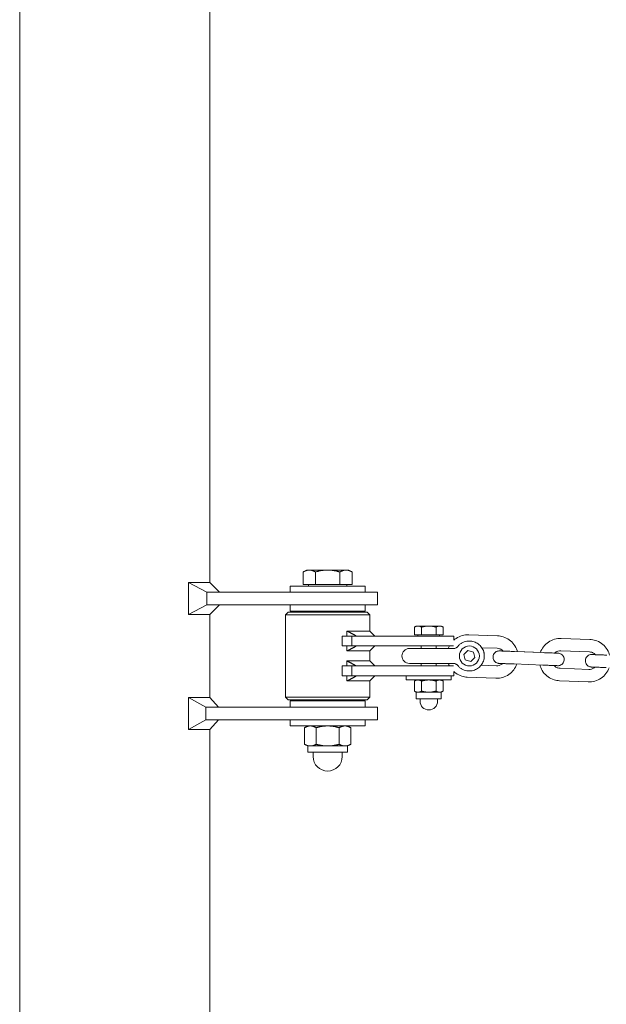
# Model space of a CAD drawing. Units: millimetres. Extents: x 3033 to 16303, y -468 to 12704.
# Drawn here: x 3150 to 3384, y 4473 to 4868 of the extents above; entities that cross this region are included whole.
import ezdxf

# ---------------------------------------------------------------- set-up
doc = ezdxf.new("R2010")
doc.units = ezdxf.units.MM
doc.layers.add('Widoczne (ISO)', color=7, linetype='Continuous', lineweight=0)

msp = doc.modelspace()

# ---------------------------------------------------------------- linework, layer by layer
at = {"layer": 'Widoczne (ISO)'}
for p, q in [((3149.525, 2361.779), (3149.525, 5398.454)), ((3225.625, 4642.389), (3225.625, 5389.455)), ((3264.386, 4647.354), (3263.071, 4646.594)), ((3263.071, 4641.554), (3263.071, 4646.594)), ((3265.525, 4647.354), (3264.386, 4647.354)), ((3272.886, 4647.354), (3265.525, 4647.354)), ((3267.978, 4641.554), (3267.978, 4646.594)), ((3280.247, 4647.354), (3272.886, 4647.354)), ((3277.793, 4641.554), (3277.793, 4646.594)), ((3281.386, 4647.354), (3280.247, 4647.354)), ((3281.386, 4647.354), (3282.701, 4646.594)), ((3282.701, 4641.554), (3282.701, 4646.594)), ((3217.154, 4642.389), (3217.154, 4629.518)), ((3217.154, 4642.389), (3225.625, 4642.389)), ((3217.154, 4642.389), (3224.495, 4638.454)), ((3225.625, 4642.389), (3229.564, 4638.454)), ((3287.886, 4640.954), (3257.886, 4640.954)), ((3257.886, 4640.954), (3257.886, 4638.454)), ((3267.978, 4641.554), (3263.071, 4641.554)), ((3265.186, 4641.554), (3265.186, 4640.954)), ((3277.793, 4641.554), (3267.978, 4641.554)), ((3282.701, 4641.554), (3277.793, 4641.554)), ((3280.586, 4641.554), (3280.586, 4640.954)), ((3287.886, 4640.954), (3287.886, 4638.454)), ((3224.495, 4638.454), (3272.886, 4638.454)), ((3224.495, 4638.454), (3224.495, 4633.454)), ((3292.886, 4638.454), (3272.886, 4638.454)), ((3292.886, 4633.454), (3292.886, 4638.454)), ((3217.154, 4629.518), (3224.495, 4633.454)), ((3272.886, 4633.454), (3224.495, 4633.454)), ((3229.564, 4633.454), (3225.625, 4629.518)), ((3257.886, 4633.454), (3257.886, 4630.954)), ((3272.886, 4633.454), (3292.886, 4633.454)), ((3287.886, 4633.454), (3287.886, 4630.954)), ((3225.625, 4629.518), (3217.154, 4629.518)), ((3225.625, 4596.389), (3225.625, 4629.518)), ((3257.036, 4630.454), (3256.036, 4629.454)), ((3289.736, 4629.454), (3256.036, 4629.454)), ((3256.036, 4629.454), (3256.036, 4596.454)), ((3257.036, 4630.454), (3288.736, 4630.454)), ((3287.886, 4630.954), (3257.886, 4630.954)), ((3268.292, 4630.954), (3268.292, 4630.454)), ((3277.48, 4630.954), (3277.48, 4630.454)), ((3288.736, 4630.454), (3289.736, 4629.454)), ((3289.736, 4629.454), (3289.736, 4622.954)), ((3308.393, 4624.954), (3307.619, 4624.507)), ((3309.063, 4624.954), (3308.393, 4624.954)), ((3313.393, 4624.954), (3309.063, 4624.954)), ((3317.723, 4624.954), (3313.393, 4624.954)), ((3318.393, 4624.954), (3317.723, 4624.954)), ((3318.393, 4624.954), (3319.166, 4624.507)), ((3278.731, 4620.954), (3282.562, 4620.954)), ((3278.731, 4620.954), (3278.731, 4616.954)), ((3280.562, 4620.954), (3280.562, 4622.954)), ((3280.562, 4622.954), (3289.736, 4622.954)), ((3282.562, 4620.954), (3308.393, 4620.954)), ((3284.302, 4620.954), (3282.562, 4620.954)), ((3282.562, 4620.954), (3282.562, 4616.954)), ((3289.736, 4622.954), (3291.736, 4620.954)), ((3307.619, 4621.454), (3307.619, 4624.507)), ((3310.506, 4621.454), (3307.619, 4621.454)), ((3323.393, 4620.954), (3308.393, 4620.954)), ((3309.043, 4621.454), (3309.043, 4620.954)), ((3310.506, 4621.454), (3310.506, 4624.507)), ((3316.28, 4621.454), (3310.506, 4621.454)), ((3316.28, 4621.454), (3316.28, 4624.507)), ((3319.166, 4621.454), (3316.28, 4621.454)), ((3317.743, 4621.454), (3317.743, 4620.954)), ((3319.166, 4621.454), (3319.166, 4624.507)), ((3323.393, 4620.954), (3323.393, 4619.237)), ((3340.962, 4621.017), (3329.471, 4621.467)), ((3278.731, 4616.954), (3282.562, 4616.954)), ((3280.562, 4614.954), (3280.562, 4616.954)), ((3308.393, 4616.954), (3282.562, 4616.954)), ((3282.562, 4616.954), (3284.302, 4616.954)), ((3289.736, 4614.954), (3291.736, 4616.954)), ((3308.393, 4616.954), (3323.226, 4616.954)), ((3310.393, 4616.954), (3310.393, 4615.954)), ((3316.393, 4616.954), (3316.393, 4615.954)), ((3329.637, 4616.954), (3329.637, 4616.954)), ((3329.638, 4618.954), (3329.638, 4618.954)), ((3377.934, 4619.572), (3366.442, 4620.021)), ((3289.736, 4614.954), (3280.562, 4614.954)), ((3289.736, 4614.954), (3289.736, 4610.954)), ((3314.388, 4615.954), (3305.638, 4615.954)), ((3314.388, 4615.954), (3323.393, 4615.954)), ((3324.938, 4616.684), (3324.939, 4616.685)), ((3327.42, 4613.599), (3329.088, 4615.197)), ((3327.42, 4613.599), (3329.088, 4615.197)), ((3327.42, 4613.599), (3327.42, 4613.599)), ((3327.97, 4611.356), (3327.42, 4613.599)), ((3327.97, 4611.356), (3327.42, 4613.599)), ((3329.088, 4615.197), (3331.305, 4614.551)), ((3331.305, 4614.551), (3331.855, 4612.308)), ((3340.766, 4616.021), (3334.644, 4616.261)), ((3359.213, 4614.299), (3347.722, 4614.748)), ((3348.845, 4614.704), (3358.09, 4614.343)), ((3377.738, 4614.575), (3366.247, 4615.025)), ((3278.731, 4608.954), (3282.562, 4608.954)), ((3278.731, 4608.954), (3278.731, 4604.954)), ((3280.562, 4608.954), (3280.562, 4610.954)), ((3280.562, 4610.954), (3289.736, 4610.954)), ((3282.562, 4608.954), (3308.393, 4608.954)), ((3282.562, 4608.954), (3282.562, 4604.954)), ((3284.302, 4608.954), (3282.562, 4608.954)), ((3289.736, 4610.954), (3291.736, 4608.954)), ((3305.638, 4609.954), (3314.388, 4609.954)), ((3323.227, 4608.954), (3308.393, 4608.954)), ((3310.393, 4609.954), (3310.393, 4608.954)), ((3314.388, 4609.954), (3323.393, 4609.954)), ((3316.393, 4609.954), (3316.393, 4608.954)), ((3324.939, 4609.222), (3324.938, 4609.223)), ((3327.97, 4611.356), (3327.97, 4611.356)), ((3330.187, 4610.711), (3327.97, 4611.356)), ((3330.187, 4610.711), (3327.97, 4611.356)), ((3329.637, 4608.954), (3329.637, 4608.954)), ((3331.855, 4612.308), (3330.187, 4610.711)), ((3334.371, 4609.266), (3340.493, 4609.026)), ((3359.018, 4609.303), (3347.526, 4609.752)), ((3278.731, 4604.954), (3282.562, 4604.954)), ((3280.562, 4602.954), (3280.562, 4604.954)), ((3308.393, 4604.954), (3282.562, 4604.954)), ((3282.562, 4604.954), (3284.302, 4604.954)), ((3289.736, 4602.954), (3291.736, 4604.954)), ((3304.393, 4604.954), (3304.393, 4603.354)), ((3308.393, 4604.954), (3323.393, 4604.954)), ((3322.393, 4604.954), (3322.393, 4603.354)), ((3323.393, 4606.709), (3323.393, 4604.954)), ((3329.638, 4606.954), (3329.638, 4606.954)), ((3365.973, 4608.03), (3377.465, 4607.581)), ((3289.736, 4602.954), (3280.562, 4602.954)), ((3289.736, 4602.954), (3289.736, 4596.454)), ((3322.393, 4603.354), (3304.393, 4603.354)), ((3308.393, 4603.354), (3307.619, 4602.907)), ((3307.619, 4602.907), (3307.619, 4598.9)), ((3310.506, 4602.907), (3310.506, 4598.9)), ((3316.28, 4602.907), (3316.28, 4598.9)), ((3318.393, 4603.354), (3319.166, 4602.907)), ((3319.166, 4602.907), (3319.166, 4598.9)), ((3328.806, 4604.48), (3340.298, 4604.03)), ((3365.778, 4603.034), (3377.269, 4602.585)), ((3308.393, 4598.454), (3307.619, 4598.9)), ((3309.063, 4598.454), (3308.393, 4598.454)), ((3308.393, 4598.454), (3308.393, 4595.854)), ((3313.393, 4598.454), (3309.063, 4598.454)), ((3317.723, 4598.454), (3313.393, 4598.454)), ((3318.393, 4598.454), (3317.723, 4598.454)), ((3318.393, 4598.454), (3319.166, 4598.9)), ((3318.393, 4598.454), (3318.393, 4595.854)), ((3217.154, 4596.389), (3225.625, 4596.389)), ((3217.154, 4596.389), (3217.154, 4583.518)), ((3217.154, 4596.389), (3224.047, 4592.454)), ((3225.625, 4596.389), (3229.171, 4592.454)), ((3256.036, 4596.454), (3289.736, 4596.454)), ((3257.036, 4595.454), (3256.036, 4596.454)), ((3288.736, 4595.454), (3257.036, 4595.454)), ((3257.886, 4594.954), (3287.886, 4594.954)), ((3257.886, 4592.454), (3257.886, 4594.954)), ((3267.886, 4595.454), (3267.886, 4594.954)), ((3277.886, 4595.454), (3277.886, 4594.954)), ((3287.886, 4592.454), (3287.886, 4594.954)), ((3288.736, 4595.454), (3289.736, 4596.454)), ((3308.393, 4595.854), (3318.393, 4595.854)), ((3309.893, 4595.854), (3309.893, 4594.854)), ((3316.893, 4595.854), (3316.893, 4594.854)), ((3224.047, 4592.454), (3272.886, 4592.454)), ((3224.047, 4592.454), (3224.047, 4587.454)), ((3292.886, 4592.454), (3272.886, 4592.454)), ((3292.886, 4592.454), (3292.886, 4587.454)), ((3217.154, 4583.518), (3224.047, 4587.454)), ((3272.886, 4587.454), (3224.047, 4587.454)), ((3229.171, 4587.454), (3225.625, 4583.518)), ((3257.886, 4587.454), (3257.886, 4584.954)), ((3272.886, 4587.454), (3292.886, 4587.454)), ((3287.886, 4587.454), (3287.886, 4584.954)), ((3225.625, 4583.518), (3217.154, 4583.518)), ((3225.625, 4131.389), (3225.625, 4583.518)), ((3287.886, 4584.954), (3257.886, 4584.954)), ((3264.886, 4584.954), (3263.648, 4584.239)), ((3263.648, 4584.239), (3263.648, 4577.628)), ((3268.267, 4584.239), (3268.267, 4577.628)), ((3277.505, 4584.239), (3277.505, 4577.628)), ((3280.886, 4584.954), (3282.123, 4584.239)), ((3282.123, 4584.239), (3282.123, 4577.628)), ((3264.886, 4576.914), (3263.648, 4577.628)), ((3280.886, 4576.914), (3282.123, 4577.628)), ((3265.958, 4576.914), (3264.886, 4576.914)), ((3264.886, 4576.914), (3264.886, 4574.454)), ((3264.886, 4574.454), (3280.886, 4574.454)), ((3272.886, 4576.914), (3265.958, 4576.914)), ((3267.086, 4574.454), (3267.086, 4572.654)), ((3279.814, 4576.914), (3272.886, 4576.914)), ((3278.686, 4574.454), (3278.686, 4572.654)), ((3280.886, 4576.914), (3279.814, 4576.914)), ((3280.886, 4576.914), (3280.886, 4574.454))]:
    msp.add_line(p, q, dxfattribs=at)
msp.add_circle((3329.637, 4612.954), 4, dxfattribs=at)
for centre, radius, start, end in [((3329.637, 4612.954), 4, 270, 90), ((3305.638, 4612.954), 3, 90, 270), ((3313.393, 4594.854), 3.5, 180, 0), ((3272.886, 4572.654), 5.8, 180, 0)]:
    msp.add_arc(centre, radius, start, end, dxfattribs=at)
for points, weights in [([(3265.525, 4647.354), (3264.386, 4647.354), (3263.071, 4646.594)], [1, 1.0379548493, 1]), ([(3267.978, 4646.594), (3266.663, 4647.354), (3265.525, 4647.354)], [1, 1.0379548493, 1]), ([(3272.886, 4647.354), (3270.608, 4647.354), (3267.978, 4646.594)], [1, 1.0379548493, 1]), ([(3277.793, 4646.594), (3275.163, 4647.354), (3272.886, 4647.354)], [1, 1.0379548493, 1]), ([(3280.247, 4647.354), (3279.108, 4647.354), (3277.793, 4646.594)], [1, 1.0379548493, 1]), ([(3282.701, 4646.594), (3281.386, 4647.354), (3280.247, 4647.354)], [1, 1.0379548493, 1]), ([(3309.063, 4624.954), (3308.393, 4624.954), (3307.619, 4624.507)], [1, 1.0379548493, 1]), ([(3310.506, 4624.507), (3309.733, 4624.954), (3309.063, 4624.954)], [1, 1.0379548493, 1]), ([(3313.393, 4624.954), (3312.053, 4624.954), (3310.506, 4624.507)], [1, 1.0379548493, 1]), ([(3316.28, 4624.507), (3314.733, 4624.954), (3313.393, 4624.954)], [1, 1.0379548493, 1]), ([(3317.723, 4624.954), (3317.053, 4624.954), (3316.28, 4624.507)], [1, 1.0379548493, 1]), ([(3319.166, 4624.507), (3318.393, 4624.954), (3317.723, 4624.954)], [1, 1.0379548493, 1]), ([(3284.302, 4620.954), (3282.327, 4622.149), (3280.562, 4622.954)], [30.6011816839, 31.7218802278, 32.5227629514]), ([(3280.562, 4614.954), (3282.327, 4615.758), (3284.302, 4616.954)], [32.5227629513, 31.7218802278, 30.6011816839]), ([(3284.302, 4608.954), (3282.327, 4610.149), (3280.562, 4610.954)], [30.6011816839, 31.7218802278, 32.5227629514]), ([(3280.562, 4602.954), (3282.327, 4603.758), (3284.302, 4604.954)], [32.5227629513, 31.7218802278, 30.6011816839]), ([(3309.063, 4603.354), (3308.393, 4603.354), (3307.619, 4602.907)], [1, 1.0379548493, 1]), ([(3310.506, 4602.907), (3309.733, 4603.354), (3309.063, 4603.354)], [1, 1.0379548493, 1]), ([(3313.393, 4603.354), (3312.053, 4603.354), (3310.506, 4602.907)], [1, 1.0379548493, 1]), ([(3316.28, 4602.907), (3314.733, 4603.354), (3313.393, 4603.354)], [1, 1.0379548493, 1]), ([(3317.723, 4603.354), (3317.053, 4603.354), (3316.28, 4602.907)], [1, 1.0379548493, 1]), ([(3319.166, 4602.907), (3318.393, 4603.354), (3317.723, 4603.354)], [1, 1.0379548493, 1]), ([(3307.619, 4598.9), (3308.393, 4598.454), (3309.063, 4598.454)], [1, 1.0379548493, 1]), ([(3309.063, 4598.454), (3309.733, 4598.454), (3310.506, 4598.9)], [1, 1.0379548493, 1]), ([(3310.506, 4598.9), (3312.053, 4598.454), (3313.393, 4598.454)], [1, 1.0379548493, 1]), ([(3313.393, 4598.454), (3314.733, 4598.454), (3316.28, 4598.9)], [1, 1.0379548493, 1]), ([(3316.28, 4598.9), (3317.053, 4598.454), (3317.723, 4598.454)], [1, 1.0379548493, 1]), ([(3317.723, 4598.454), (3318.393, 4598.454), (3319.166, 4598.9)], [1, 1.0379548493, 1]), ([(3265.958, 4584.954), (3264.886, 4584.954), (3263.648, 4584.239)], [1, 1.0379548493, 1]), ([(3268.267, 4584.239), (3267.029, 4584.954), (3265.958, 4584.954)], [1, 1.0379548493, 1]), ([(3272.886, 4584.954), (3270.742, 4584.954), (3268.267, 4584.239)], [1, 1.0379548493, 1]), ([(3277.505, 4584.239), (3275.029, 4584.954), (3272.886, 4584.954)], [1, 1.0379548493, 1]), ([(3279.814, 4584.954), (3278.742, 4584.954), (3277.505, 4584.239)], [1, 1.0379548493, 1]), ([(3282.123, 4584.239), (3280.886, 4584.954), (3279.814, 4584.954)], [1, 1.0379548493, 1]), ([(3263.648, 4577.628), (3264.886, 4576.914), (3265.958, 4576.914)], [1, 1.0379548493, 1]), ([(3265.958, 4576.914), (3267.029, 4576.914), (3268.267, 4577.628)], [1, 1.0379548493, 1]), ([(3268.267, 4577.628), (3270.742, 4576.914), (3272.886, 4576.914)], [1, 1.0379548493, 1]), ([(3272.886, 4576.914), (3275.029, 4576.914), (3277.505, 4577.628)], [1, 1.0379548493, 1]), ([(3277.505, 4577.628), (3278.742, 4576.914), (3279.814, 4576.914)], [1, 1.0379548493, 1]), ([(3279.814, 4576.914), (3280.886, 4576.914), (3282.123, 4577.628)], [1, 1.0379548493, 1])]:
    msp.add_rational_spline(points, weights, degree=2, dxfattribs=at)
for points, knots in [([(3329.471, 4621.467), (3328.565, 4621.502), (3327.653, 4621.391), (3325.911, 4620.889), (3325.08, 4620.497), (3324.002, 4619.758), (3323.688, 4619.508), (3323.393, 4619.237)], [1.57079633, 1.57079633, 1.57079633, 1.57079633, 1.89079633, 1.89079633, 2.21079633, 2.21079633, 2.35214632, 2.35214632, 2.35214632, 2.35214632]), ([(3348.845, 4614.704), (3348.808, 4614.843), (3348.768, 4614.981), (3348.448, 4615.981), (3348.032, 4616.8), (3346.963, 4618.265), (3346.311, 4618.911), (3344.836, 4619.966), (3344.013, 4620.374), (3342.439, 4620.862), (3341.702, 4620.988), (3340.962, 4621.017)], [6.5817158, 6.5817158, 6.5817158, 6.5817158, 6.632389, 6.632389, 6.952389, 6.952389, 7.272389, 7.272389, 7.592389, 7.592389, 7.8539816, 7.8539816, 7.8539816, 7.8539816]), ([(3324.939, 4616.685), (3325.163, 4616.967), (3325.412, 4617.228), (3325.953, 4617.703), (3326.245, 4617.915), (3326.862, 4618.285), (3327.188, 4618.442), (3327.861, 4618.696), (3328.21, 4618.792), (3328.918, 4618.921), (3329.278, 4618.954), (3329.638, 4618.954)], [0.67112144, 0.67112144, 0.67112144, 0.67112144, 0.85105641, 0.85105641, 1.03099139, 1.03099139, 1.21092636, 1.21092636, 1.39086134, 1.39086134, 1.57079632, 1.57079632, 1.57079632, 1.57079632]), ([(3329.638, 4618.954), (3330.278, 4618.954), (3330.918, 4618.85), (3332.133, 4618.448), (3332.707, 4618.148), (3333.734, 4617.384), (3334.186, 4616.919), (3334.92, 4615.87), (3335.202, 4615.287), (3335.569, 4614.061), (3335.654, 4613.418), (3335.616, 4612.139), (3335.494, 4611.502), (3335.057, 4610.299), (3334.741, 4609.733), (3333.947, 4608.729), (3333.469, 4608.292), (3332.399, 4607.588), (3331.808, 4607.323), (3330.684, 4607.022), (3330.161, 4606.954), (3329.638, 4606.954)], [1.5707963, 1.5707963, 1.5707963, 1.5707963, 1.8907963, 1.8907963, 2.2107963, 2.2107963, 2.5307963, 2.5307963, 2.8507963, 2.8507963, 3.1707963, 3.1707963, 3.4907963, 3.4907963, 3.8107963, 3.8107963, 4.1307963, 4.1307963, 4.4507963, 4.4507963, 4.712389, 4.712389, 4.712389, 4.712389]), ([(3366.442, 4620.021), (3365.536, 4620.056), (3364.625, 4619.946), (3362.883, 4619.443), (3362.052, 4619.051), (3360.557, 4618.026), (3359.892, 4617.393), (3358.808, 4615.966), (3358.383, 4615.178), (3358.09, 4614.343)], [1.5707963, 1.5707963, 1.5707963, 1.5707963, 1.8907963, 1.8907963, 2.2107963, 2.2107963, 2.5307963, 2.5307963, 2.8430621, 2.8430621, 2.8430621, 2.8430621]), ([(3385.817, 4613.259), (3385.78, 4613.398), (3385.74, 4613.535), (3385.419, 4614.536), (3385.003, 4615.354), (3383.935, 4616.819), (3383.282, 4617.466), (3381.807, 4618.52), (3380.985, 4618.928), (3379.411, 4619.416), (3378.674, 4619.543), (3377.934, 4619.572)], [6.5817158, 6.5817158, 6.5817158, 6.5817158, 6.632389, 6.632389, 6.952389, 6.952389, 7.272389, 7.272389, 7.592389, 7.592389, 7.8539816, 7.8539816, 7.8539816, 7.8539816]), ([(3323.393, 4615.954), (3323.606, 4615.954), (3323.763, 4615.984), (3324.093, 4616.068), (3324.21, 4616.125), (3324.489, 4616.268), (3324.556, 4616.325), (3324.697, 4616.433), (3324.731, 4616.467), (3324.837, 4616.566), (3324.85, 4616.583), (3324.897, 4616.635), (3324.904, 4616.644), (3324.926, 4616.669), (3324.929, 4616.673), (3324.937, 4616.682), (3324.939, 4616.685), (3324.942, 4616.689), (3324.943, 4616.69), (3324.945, 4616.692), (3324.946, 4616.693), (3324.947, 4616.695), (3324.948, 4616.696), (3324.949, 4616.697), (3324.949, 4616.697), (3324.949, 4616.697)], [0.0501355811, 0.0501355811, 0.0501355811, 0.0501355811, 0.0501447779, 0.0501447779, 0.0501602326, 0.0501602326, 0.0501931647, 0.0501931647, 0.0502428057, 0.0502428057, 0.0503796722, 0.0503796722, 0.0506461106, 0.0506461106, 0.0511717164, 0.0511717164, 0.0517572101, 0.0517572101, 0.0522974619, 0.0522974619, 0.0530207152, 0.0530207152, 0.0543134391, 0.0543134391, 0.0545922532, 0.0545922532, 0.0545922532, 0.0545922532]), ([(3334.645, 4616.26), (3334.968, 4615.772), (3335.219, 4615.235), (3335.57, 4614.061), (3335.655, 4613.418), (3335.617, 4612.139), (3335.495, 4611.502), (3335.063, 4610.313), (3334.756, 4609.759), (3334.372, 4609.266)], [2.557851, 2.557851, 2.557851, 2.557851, 2.8507963, 2.8507963, 3.1707963, 3.1707963, 3.4907963, 3.4907963, 3.8035042, 3.8035042, 3.8035042, 3.8035042]), ([(3347.526, 4609.752), (3346.878, 4609.778), (3346.222, 4609.803), (3345.005, 4609.851), (3344.428, 4609.873), (3343.411, 4609.913), (3342.958, 4609.931), (3342.234, 4609.959), (3341.953, 4609.97), (3341.685, 4609.981), (3341.62, 4609.983), (3341.559, 4609.986), (3341.546, 4609.986), (3341.535, 4609.986), (3341.533, 4609.987), (3341.531, 4609.987), (3341.531, 4609.987), (3341.53, 4609.987), (3341.53, 4609.987), (3341.528, 4609.987), (3341.528, 4609.987), (3341.526, 4609.987), (3341.526, 4609.987), (3341.524, 4609.987), (3341.523, 4609.987), (3341.518, 4609.987), (3341.514, 4609.987), (3341.478, 4609.989), (3341.446, 4609.991), (3341.348, 4610), (3341.283, 4610.008), (3341.022, 4610.051), (3340.828, 4610.108), (3340.4, 4610.291), (3340.168, 4610.439), (3339.769, 4610.793), (3339.597, 4611.004), (3339.332, 4611.463), (3339.235, 4611.718), (3339.127, 4612.238), (3339.115, 4612.51), (3339.176, 4613.037), (3339.251, 4613.299), (3339.475, 4613.781), (3339.628, 4614.006), (3339.992, 4614.393), (3340.208, 4614.559), (3340.675, 4614.811), (3340.932, 4614.9), (3341.323, 4614.969), (3341.455, 4614.982), (3341.62, 4614.985), (3341.653, 4614.985), (3341.692, 4614.984), (3341.698, 4614.984), (3341.709, 4614.983), (3341.713, 4614.983), (3341.718, 4614.983), (3341.718, 4614.983), (3341.72, 4614.983), (3341.721, 4614.983), (3341.722, 4614.983), (3341.723, 4614.983), (3341.725, 4614.983), (3341.725, 4614.983), (3341.728, 4614.983), (3341.727, 4614.983), (3341.729, 4614.983), (3341.732, 4614.983), (3341.747, 4614.982), (3341.769, 4614.981), (3341.902, 4614.976), (3342.105, 4614.968), (3342.608, 4614.948), (3342.871, 4614.938), (3343.175, 4614.926)], [0, 0, 0, 0, 0.1945753, 0.1945753, 0.3856357, 0.3856357, 0.5768224, 0.5768224, 0.7680052, 0.7680052, 0.862673, 0.862673, 0.9105259, 0.9105259, 0.9284583, 0.9284583, 0.9351823, 0.9351823, 0.937706, 0.937706, 0.9383117, 0.9383117, 0.9386163, 0.9386163, 0.93892, 0.93892, 0.9401471, 0.9401471, 0.9497668, 0.9497668, 0.9695197, 0.9695197, 1.0291577, 1.0291577, 1.1094389, 1.1094389, 1.1890758, 1.1890758, 1.2687356, 1.2687356, 1.3483947, 1.3483947, 1.4280538, 1.4280538, 1.5077129, 1.5077129, 1.587372, 1.587372, 1.6670311, 1.6670311, 1.7064749, 1.7064749, 1.7164334, 1.7164334, 1.7183005, 1.7183005, 1.7195045, 1.7195045, 1.7198062, 1.7198062, 1.7201109, 1.7201109, 1.7204144, 1.7204144, 1.7216395, 1.7216395, 1.7312526, 1.7312526, 1.7521007, 1.7521007, 1.814722, 1.814722, 2.0047282, 2.0047282, 2.1439505, 2.1439505, 2.1439505, 2.1439505]), ([(3343.175, 4614.926), (3343.02, 4615.09), (3342.849, 4615.24), (3342.362, 4615.588), (3342.023, 4615.756), (3341.375, 4615.957), (3341.071, 4616.009), (3340.766, 4616.021)], [7.07878467, 7.07878467, 7.07878467, 7.07878467, 7.27238898, 7.27238898, 7.59238898, 7.59238898, 7.85398163, 7.85398163, 7.85398163, 7.85398163]), ([(3341.727, 4614.983), (3341.727, 4614.983), (3341.727, 4614.983), (3341.728, 4614.983), (3341.728, 4614.983), (3341.731, 4614.983), (3341.736, 4614.982), (3341.765, 4614.981), (3341.807, 4614.98), (3342.01, 4614.972), (3342.256, 4614.962), (3342.918, 4614.936), (3343.34, 4614.92), (3344.307, 4614.882), (3344.865, 4614.86), (3346.044, 4614.814), (3346.68, 4614.789), (3347.451, 4614.759), (3347.586, 4614.754), (3347.722, 4614.748)], [1.72525318, 1.72525318, 1.72525318, 1.72525318, 1.72559613, 1.72559613, 1.73519696, 1.73519696, 1.76400584, 1.76400584, 1.85063243, 1.85063243, 2.04430318, 2.04430318, 2.235385, 2.235385, 2.42656888, 2.42656888, 2.61775004, 2.61775004, 2.65843402, 2.65843402, 2.65843402, 2.65843402]), ([(3363.76, 4614.121), (3363.897, 4614.116), (3364.025, 4614.111), (3364.506, 4614.092), (3364.787, 4614.081), (3365.055, 4614.071), (3365.12, 4614.068), (3365.18, 4614.066), (3365.194, 4614.065), (3365.205, 4614.065), (3365.207, 4614.065), (3365.209, 4614.065), (3365.209, 4614.065), (3365.21, 4614.065), (3365.21, 4614.065), (3365.212, 4614.065), (3365.212, 4614.065), (3365.214, 4614.064), (3365.214, 4614.064), (3365.216, 4614.064), (3365.217, 4614.064), (3365.222, 4614.064), (3365.226, 4614.064), (3365.262, 4614.062), (3365.294, 4614.06), (3365.391, 4614.052), (3365.457, 4614.043), (3365.718, 4614), (3365.911, 4613.943), (3366.34, 4613.76), (3366.572, 4613.613), (3366.97, 4613.259), (3367.143, 4613.048), (3367.408, 4612.588), (3367.505, 4612.333), (3367.613, 4611.813), (3367.625, 4611.541), (3367.564, 4611.014), (3367.489, 4610.752), (3367.265, 4610.27), (3367.112, 4610.045), (3366.748, 4609.659), (3366.532, 4609.493), (3366.065, 4609.24), (3365.808, 4609.151), (3365.417, 4609.082), (3365.285, 4609.069), (3365.12, 4609.066), (3365.087, 4609.066), (3365.048, 4609.067), (3365.042, 4609.068), (3365.031, 4609.068), (3365.027, 4609.068), (3365.022, 4609.068), (3365.022, 4609.068), (3365.02, 4609.068), (3365.019, 4609.068), (3365.018, 4609.068), (3365.017, 4609.068), (3365.015, 4609.068), (3365.015, 4609.068), (3365.012, 4609.068), (3365.013, 4609.068), (3365.011, 4609.069), (3365.008, 4609.069), (3364.993, 4609.069), (3364.971, 4609.07), (3364.838, 4609.075), (3364.635, 4609.083), (3364.052, 4609.106), (3363.664, 4609.121), (3362.753, 4609.157), (3362.219, 4609.178), (3361.075, 4609.222), (3360.45, 4609.247), (3359.553, 4609.282), (3359.285, 4609.292), (3359.018, 4609.303)], [0.5142032, 0.5142032, 0.5142032, 0.5142032, 0.5768224, 0.5768224, 0.7680052, 0.7680052, 0.862673, 0.862673, 0.9105259, 0.9105259, 0.9284583, 0.9284583, 0.9351823, 0.9351823, 0.937706, 0.937706, 0.9383117, 0.9383117, 0.9386163, 0.9386163, 0.93892, 0.93892, 0.9401471, 0.9401471, 0.9497668, 0.9497668, 0.9695197, 0.9695197, 1.0291577, 1.0291577, 1.1094389, 1.1094389, 1.1890758, 1.1890758, 1.2687356, 1.2687356, 1.3483947, 1.3483947, 1.4280538, 1.4280538, 1.5077129, 1.5077129, 1.587372, 1.587372, 1.6670311, 1.6670311, 1.7064749, 1.7064749, 1.7164334, 1.7164334, 1.7183005, 1.7183005, 1.7195045, 1.7195045, 1.7198062, 1.7198062, 1.7201109, 1.7201109, 1.7204144, 1.7204144, 1.7216395, 1.7216395, 1.7312526, 1.7312526, 1.7521007, 1.7521007, 1.814722, 1.814722, 2.0047282, 2.0047282, 2.1959737, 2.1959737, 2.3871553, 2.3871553, 2.5783379, 2.5783379, 2.6586718, 2.6586718, 2.6586718, 2.6586718]), ([(3359.213, 4614.299), (3359.861, 4614.274), (3360.517, 4614.248), (3361.734, 4614.2), (3362.312, 4614.178), (3363.329, 4614.138), (3363.781, 4614.12), (3364.506, 4614.092), (3364.787, 4614.081), (3365.055, 4614.071), (3365.12, 4614.068), (3365.18, 4614.066), (3365.194, 4614.065), (3365.205, 4614.065), (3365.207, 4614.065), (3365.208, 4614.065), (3365.208, 4614.065), (3365.208, 4614.065)], [0, 0, 0, 0, 0.19457457, 0.19457457, 0.38563419, 0.38563419, 0.57681985, 0.57681985, 0.76800045, 0.76800045, 0.86266261, 0.86266261, 0.91048721, 0.91048721, 0.92840931, 0.92840931, 0.93321253, 0.93321253, 0.93321253, 0.93321253]), ([(3366.247, 4615.025), (3365.874, 4615.039), (3365.499, 4614.994), (3364.781, 4614.787), (3364.439, 4614.625), (3364.001, 4614.325), (3363.877, 4614.227), (3363.76, 4614.121)], [1.57079633, 1.57079633, 1.57079633, 1.57079633, 1.89079633, 1.89079633, 2.21079633, 2.21079633, 2.34599329, 2.34599329, 2.34599329, 2.34599329]), ([(3384.498, 4608.307), (3383.85, 4608.332), (3383.194, 4608.358), (3381.977, 4608.405), (3381.4, 4608.428), (3380.383, 4608.468), (3379.93, 4608.485), (3379.206, 4608.514), (3378.924, 4608.525), (3378.656, 4608.535), (3378.592, 4608.538), (3378.531, 4608.54), (3378.517, 4608.54), (3378.507, 4608.541), (3378.505, 4608.541), (3378.503, 4608.541), (3378.503, 4608.541), (3378.502, 4608.541), (3378.502, 4608.541), (3378.5, 4608.541), (3378.5, 4608.541), (3378.498, 4608.541), (3378.497, 4608.541), (3378.496, 4608.541), (3378.495, 4608.541), (3378.49, 4608.542), (3378.486, 4608.542), (3378.45, 4608.543), (3378.418, 4608.546), (3378.32, 4608.554), (3378.255, 4608.562), (3377.994, 4608.606), (3377.8, 4608.662), (3377.371, 4608.846), (3377.14, 4608.993), (3376.741, 4609.347), (3376.569, 4609.558), (3376.303, 4610.018), (3376.206, 4610.272), (3376.099, 4610.792), (3376.087, 4611.064), (3376.148, 4611.592), (3376.222, 4611.854), (3376.447, 4612.335), (3376.599, 4612.561), (3376.964, 4612.947), (3377.18, 4613.113), (3377.647, 4613.365), (3377.904, 4613.455), (3378.295, 4613.524), (3378.427, 4613.537), (3378.591, 4613.539), (3378.625, 4613.539), (3378.664, 4613.538), (3378.67, 4613.538), (3378.68, 4613.538), (3378.684, 4613.538), (3378.689, 4613.538), (3378.69, 4613.537), (3378.692, 4613.537), (3378.693, 4613.537), (3378.694, 4613.537), (3378.694, 4613.537), (3378.696, 4613.537), (3378.697, 4613.537), (3378.699, 4613.537), (3378.699, 4613.537), (3378.701, 4613.537), (3378.703, 4613.537), (3378.719, 4613.536), (3378.741, 4613.536), (3378.874, 4613.53), (3379.077, 4613.522), (3379.58, 4613.503), (3379.843, 4613.492), (3380.147, 4613.481)], [0, 0, 0, 0, 0.1945753, 0.1945753, 0.3856357, 0.3856357, 0.5768224, 0.5768224, 0.7680052, 0.7680052, 0.862673, 0.862673, 0.9105259, 0.9105259, 0.9284583, 0.9284583, 0.9351823, 0.9351823, 0.937706, 0.937706, 0.9383117, 0.9383117, 0.9386163, 0.9386163, 0.93892, 0.93892, 0.9401471, 0.9401471, 0.9497668, 0.9497668, 0.9695197, 0.9695197, 1.0291577, 1.0291577, 1.1094389, 1.1094389, 1.1890758, 1.1890758, 1.2687356, 1.2687356, 1.3483947, 1.3483947, 1.4280538, 1.4280538, 1.5077129, 1.5077129, 1.587372, 1.587372, 1.6670311, 1.6670311, 1.7064749, 1.7064749, 1.7164334, 1.7164334, 1.7183005, 1.7183005, 1.7195045, 1.7195045, 1.7198062, 1.7198062, 1.7201109, 1.7201109, 1.7204144, 1.7204144, 1.7216395, 1.7216395, 1.7312526, 1.7312526, 1.7521007, 1.7521007, 1.814722, 1.814722, 2.0047282, 2.0047282, 2.1439505, 2.1439505, 2.1439505, 2.1439505]), ([(3380.147, 4613.481), (3379.992, 4613.645), (3379.821, 4613.794), (3379.333, 4614.142), (3378.995, 4614.311), (3378.347, 4614.512), (3378.043, 4614.564), (3377.738, 4614.575)], [7.07878467, 7.07878467, 7.07878467, 7.07878467, 7.27238898, 7.27238898, 7.59238898, 7.59238898, 7.85398163, 7.85398163, 7.85398163, 7.85398163]), ([(3378.699, 4613.537), (3378.699, 4613.537), (3378.699, 4613.537), (3378.699, 4613.537), (3378.7, 4613.537), (3378.703, 4613.537), (3378.708, 4613.537), (3378.736, 4613.536), (3378.779, 4613.534), (3378.982, 4613.526), (3379.228, 4613.516), (3379.89, 4613.491), (3380.312, 4613.474), (3381.279, 4613.436), (3381.837, 4613.414), (3383.016, 4613.368), (3383.652, 4613.343), (3384.422, 4613.313), (3384.558, 4613.308), (3384.693, 4613.303)], [1.72525318, 1.72525318, 1.72525318, 1.72525318, 1.72559613, 1.72559613, 1.73519696, 1.73519696, 1.76400584, 1.76400584, 1.85063243, 1.85063243, 2.04430318, 2.04430318, 2.235385, 2.235385, 2.42656888, 2.42656888, 2.61775004, 2.61775004, 2.65843402, 2.65843402, 2.65843402, 2.65843402]), ([(3324.949, 4609.21), (3324.948, 4609.211), (3324.947, 4609.212), (3324.945, 4609.215), (3324.944, 4609.216), (3324.942, 4609.218), (3324.94, 4609.22), (3324.936, 4609.226), (3324.933, 4609.229), (3324.925, 4609.239), (3324.921, 4609.244), (3324.904, 4609.263), (3324.897, 4609.272), (3324.855, 4609.318), (3324.841, 4609.335), (3324.762, 4609.412), (3324.732, 4609.444), (3324.594, 4609.553), (3324.537, 4609.601), (3324.338, 4609.718), (3324.252, 4609.766), (3323.964, 4609.876), (3323.761, 4609.954), (3323.393, 4609.954)], [0.045678909, 0.045678909, 0.045678909, 0.045678909, 0.0476288021, 0.0476288021, 0.0481018268, 0.0481018268, 0.048763673, 0.048763673, 0.0492880686, 0.0492880686, 0.0496272346, 0.0496272346, 0.0498814079, 0.0498814079, 0.0500084945, 0.0500084945, 0.0500720378, 0.0500720378, 0.0501038095, 0.0501038095, 0.0501196953, 0.0501196953, 0.0501355811, 0.0501355811, 0.0501355811, 0.0501355811]), ([(3329.638, 4606.954), (3329.278, 4606.954), (3328.918, 4606.986), (3328.21, 4607.115), (3327.861, 4607.211), (3327.188, 4607.465), (3326.862, 4607.622), (3326.245, 4607.992), (3325.953, 4608.204), (3325.412, 4608.679), (3325.163, 4608.941), (3324.939, 4609.222)], [4.71238897, 4.71238897, 4.71238897, 4.71238897, 4.89232395, 4.89232395, 5.07225893, 5.07225893, 5.25219391, 5.25219391, 5.43212889, 5.43212889, 5.61206387, 5.61206387, 5.61206387, 5.61206387]), ([(3340.298, 4604.03), (3341.204, 4603.995), (3342.115, 4604.106), (3343.857, 4604.608), (3344.688, 4605), (3346.183, 4606.025), (3346.848, 4606.659), (3347.932, 4608.085), (3348.357, 4608.873), (3348.65, 4609.708)], [4.712389, 4.712389, 4.712389, 4.712389, 5.032389, 5.032389, 5.352389, 5.352389, 5.672389, 5.672389, 5.9846514, 5.9846514, 5.9846514, 5.9846514]), ([(3340.493, 4609.026), (3340.866, 4609.012), (3341.241, 4609.057), (3341.959, 4609.264), (3342.301, 4609.426), (3342.739, 4609.726), (3342.863, 4609.824), (3342.98, 4609.93)], [4.71238898, 4.71238898, 4.71238898, 4.71238898, 5.03238898, 5.03238898, 5.35238898, 5.35238898, 5.48757877, 5.48757877, 5.48757877, 5.48757877]), ([(3357.895, 4609.347), (3357.932, 4609.208), (3357.972, 4609.07), (3358.292, 4608.07), (3358.708, 4607.251), (3359.777, 4605.786), (3360.429, 4605.14), (3361.904, 4604.086), (3362.727, 4603.677), (3364.301, 4603.189), (3365.038, 4603.063), (3365.778, 4603.034)], [3.4401265, 3.4401265, 3.4401265, 3.4401265, 3.4907963, 3.4907963, 3.8107963, 3.8107963, 4.1307963, 4.1307963, 4.4507963, 4.4507963, 4.712389, 4.712389, 4.712389, 4.712389]), ([(3363.565, 4609.125), (3363.72, 4608.961), (3363.891, 4608.812), (3364.378, 4608.463), (3364.717, 4608.295), (3365.365, 4608.094), (3365.669, 4608.042), (3365.973, 4608.03)], [3.93719919, 3.93719919, 3.93719919, 3.93719919, 4.13079633, 4.13079633, 4.45079633, 4.45079633, 4.71238898, 4.71238898, 4.71238898, 4.71238898]), ([(3323.393, 4606.709), (3323.647, 4606.476), (3323.915, 4606.259), (3324.933, 4605.531), (3325.755, 4605.123), (3327.329, 4604.635), (3328.066, 4604.509), (3328.806, 4604.48)], [4.00920038, 4.00920038, 4.00920038, 4.00920038, 4.13079633, 4.13079633, 4.45079633, 4.45079633, 4.71238898, 4.71238898, 4.71238898, 4.71238898]), ([(3377.269, 4602.585), (3378.175, 4602.549), (3379.087, 4602.66), (3380.829, 4603.163), (3381.66, 4603.555), (3383.155, 4604.58), (3383.82, 4605.213), (3384.904, 4606.639), (3385.329, 4607.428), (3385.622, 4608.263)], [4.712389, 4.712389, 4.712389, 4.712389, 5.032389, 5.032389, 5.352389, 5.352389, 5.672389, 5.672389, 5.9846514, 5.9846514, 5.9846514, 5.9846514]), ([(3377.465, 4607.581), (3377.838, 4607.566), (3378.213, 4607.612), (3378.93, 4607.819), (3379.272, 4607.98), (3379.71, 4608.28), (3379.835, 4608.378), (3379.951, 4608.484)], [4.71238898, 4.71238898, 4.71238898, 4.71238898, 5.03238898, 5.03238898, 5.35238898, 5.35238898, 5.48757877, 5.48757877, 5.48757877, 5.48757877])]:
    msp.add_open_spline(points, degree=3, knots=knots, dxfattribs=at)
for points in [[(3321.628, 4616.954), (3321.457, 4616.63), (3321.306, 4616.296), (3321.178, 4615.954)], [(3321.193, 4609.954), (3321.323, 4609.611), (3321.476, 4609.277), (3321.649, 4608.954)]]:
    msp.add_open_spline(points, degree=3, dxfattribs=at)

doc.saveas('drawing.dxf')
